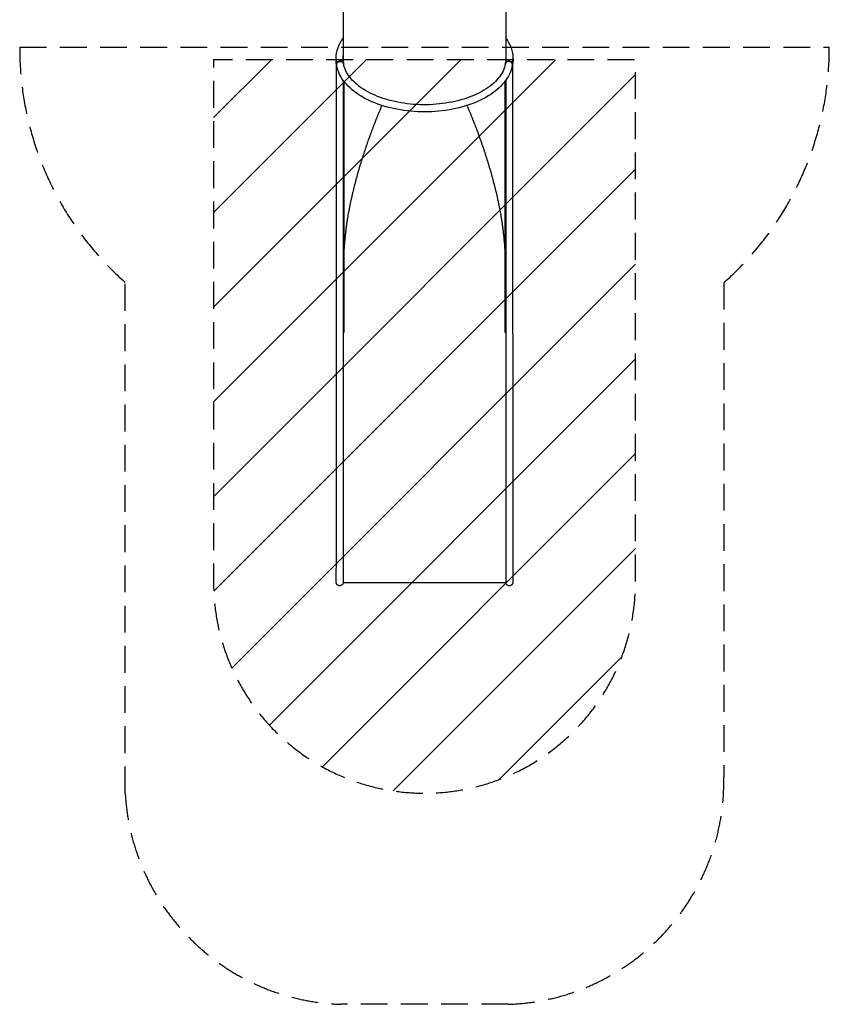
# Model space of a CAD drawing. Units: millimetres. Extents: x -3678 to 5194, y -10615 to 7271.
# Drawn here: x -1790 to 2048, y -10615 to -5950 of the extents above; entities that cross this region are included whole.
import ezdxf

# ---------------------------------------------------------------- set-up
doc = ezdxf.new("R2010")
doc.units = ezdxf.units.MM
doc.header["$LTSCALE"] = 20
doc.linetypes.add('HIDDEN', pattern=[9.525, 6.35, -3.175])
for name, color, linetype in [('2d', 230, 'Continuous'), ('AS-Free_Space', 31, 'HIDDEN'), ('AS-Free_Space_Hatch', 31, 'Continuous'), ('AS-Safetyzone', 5, 'HIDDEN')]:
    doc.layers.add(name, color=color, linetype=linetype)

msp = doc.modelspace()

# ---------------------------------------------------------------- hatches: boundary and pattern name
at = {"layer": 'AS-Free_Space_Hatch'}
h = msp.add_hatch(dxfattribs=at)
h.set_pattern_fill('ANSI31', color=256, scale=100)
h.set_pattern_definition([(45, (129.1, -1372.84), (-224.506, 224.506), [])])
edge = h.paths.add_edge_path()
edge.add_line((1129.1, -8611.2), (1129.1, -6139.7))
edge.add_line((1129.1, -6139.7), (-870.9, -6139.7))
edge.add_line((-870.9, -6139.7), (-870.9, -8611.2))
edge.add_arc((129.1, -8614.7), 1000, 179.8, 360.2)

# ---------------------------------------------------------------- linework, layer by layer
at = {"layer": '2d'}
for p, q in [((-255.9, -5617.3), (-255.9, -6144.4)), ((514.1, -5617.3), (514.1, -6144.4)), ((-291.4, -6133.2), (-291.4, -6139.7)), ((-291.4, -6139.7), (-291.4, -6146.2)), ((-255.2, -6150.9), (-255.2, -6155.4)), ((513.3, -6150.8), (513.3, -6155.4)), ((549.6, -6133.1), (549.6, -6139.6)), ((549.6, -6140.2), (549.6, -6146.2)), ((-289.6, -6160.5), (-289.6, -8548.9)), ((-287.6, -6164.5), (-287.7, -6163.4)), ((-254.3, -6159), (-254.5, -6157.8)), ((512.4, -6159), (512.6, -6157.8)), ((545.7, -6164.5), (545.9, -6163.4)), ((547.8, -7439.1), (547.8, -6160.5)), ((-255.9, -6237.6), (-255.9, -8617.3)), ((-253.9, -6240.4), (-253.9, -7431.8)), ((512.1, -7431.8), (512.1, -6240.4)), ((514.1, -6237.6), (514.1, -8617.3)), ((-253.9, -7431.8), (-255.9, -7431.8)), ((512.1, -7431.8), (514.1, -7431.8)), ((547.8, -7439.1), (547.8, -8548.9)), ((514.1, -8617.3), (-255.9, -8617.3))]:
    msp.add_line(p, q, dxfattribs=at)
for centre, major_axis, ratio, start_param, end_param in [((129.1, -6133.1), (-420.5, 0), 0.573579, -0.413909, -0.000001), ((129.1, -6133.1), (420.5, 0), 0.573579, -0.000001, 0.413805), ((129.1, -6133.1), (-420.5, 0), 0.573579, -0.000001, 0.045122), ((129.1, -6139.7), (-420.5, 0), 0.573576, -0.002225, -0.00006), ((129.1, -6139.7), (-420.5, 0), 0.573576, -0.00006, 0.045063), ((129.1, -6146.2), (-420.5, 0), 0.573576, 0, 0.045063), ((-274, -6143.6), (-17, 0), 0.573579, 0.045122, 0.994936), ((-274, -6150.1), (-17, 0), 0.573576, 0.045063, 0.063962), ((-274, -6150.2), (-17, 0), 0.573579, 0.061155, 0.719859), ((-271.1, -6160.6), (-16.6, -2.8), 0.815381, -2.356194, 0), ((-270.9, -6161.8), (-16.6, -2.8), 0.815381, -2.356194, 0), ((-271.1, -6160.6), (16.6, 2.8), 0.815381, 0, 0.785398), ((-270.9, -6161.8), (16.6, 2.8), 0.815381, 0, 0.785398), ((-258.2, -6150.9), (3, 0), 0.573579, -1.146598, 0.079543), ((129.1, -6139.7), (-385.5, 0), 0.573579, -0.051001, -0.014819), ((129.1, -6146.2), (-385.5, 0), 0.573576, -0.051009, -0.029561), ((129.1, -6139.7), (-385, 0), 0.573576, 0, 0.029327), ((129.1, -6139.7), (-385, 0), 0.573576, 0.061556, 0.076329), ((529.1, -6161.8), (16.6, -2.8), 0.815381, 0, 3.141593), ((529.1, -6161.8), (-16.6, 2.8), 0.815381, -2.356194, 0), ((529.3, -6160.6), (-16.6, 2.8), 0.815381, -2.356194, 0), ((129.1, -6139.7), (385, 0), 0.573576, -0.076329, -0.061493), ((516.3, -6150.8), (-3, 0), 0.573579, -0.079545, -0.000001), ((516.3, -6150.8), (-3, 0), 0.573579, -0.000001, 1.161585), ((129.1, -6139.7), (385, 0), 0.573576, -0.028795, 0), ((129.1, -6146.2), (385.5, 0), 0.573576, 0.029608, 0.050865), ((532.2, -6143.5), (17, 0), 0.573579, -0.99865, -0.045124), ((529.1, -6161.8), (16.6, -2.8), 0.815381, 0, 0.785398), ((529.3, -6160.6), (16.6, -2.8), 0.815381, 0, 0.785398), ((532.2, -6150.1), (17, 0), 0.573579, -0.722108, -0.045124), ((532.2, -6150.1), (17, 0), 0.573576, -0.721167, -0.076452), ((129.1, -6133.1), (420.5, 0), 0.573579, -0.045124, -0.000001), ((129.1, -6139.7), (420.5, 0), 0.573579, -0.045124, -0.000001), ((129.1, -6146.2), (420.5, 0), 0.573576, -0.045183, -0.00006), ((129.1, -6146.2), (420.5, 0), 0.573576, -0.00006, 0), ((-274, -6156.6), (-17, 0), 0.573576, 0.045063, 0.618804), ((532.2, -6156.7), (17, 0), 0.573576, -0.618465, -0.045183)]:
    msp.add_ellipse(centre, major_axis=major_axis, ratio=ratio, start_param=start_param, end_param=end_param, dxfattribs=at)
at = {"layer": '2d', "extrusion": (0, 0, -1)}
for centre, major_axis, ratio, start_param, end_param in [((-270.9, -6161.8), (-16.6, -2.8), 0.815381, 0, 3.141593), ((129.1, -6133.1), (-385.5, 0), 0.573579, 0.000001, 0.051028), ((129.1, -6133.1), (-385.5, 0), 0.573579, -0.079543, 0.000001), ((129.1, -6133.1), (385.5, 0), 0.573579, 0.000001, 0.079545), ((129.1, -6133.1), (385.5, 0), 0.573579, -0.050846, 0.000001), ((129.1, -6139.7), (385.5, 0), 0.573576, -0.050865, -0.014762)]:
    msp.add_ellipse(centre, major_axis=major_axis, ratio=ratio, start_param=start_param, end_param=end_param, dxfattribs=at)
at = {"layer": '2d'}
for points, knots in [([(545.7, -6164.5), (541.4, -6190.2), (530.4, -6215.1), (496, -6262.5), (471.9, -6284.8), (412.8, -6324.1), (377.5, -6341), (299.7, -6367.3), (257.3, -6376.7), (169.7, -6387.2), (124.6, -6388.4), (35.9, -6382.3), (-7.5, -6375.1), (-88.6, -6353), (-126.2, -6338), (-191.7, -6301.6), (-219.6, -6280.1), (-262.2, -6232.4), (-277.1, -6206.3), (-285.7, -6174.2), (-286.7, -6169.4), (-287.6, -6164.5)], [4.808382, 4.808382, 4.808382, 4.808382, 5.106598, 5.106598, 5.423816, 5.423816, 5.750402, 5.750402, 6.076797, 6.076797, 6.402116, 6.402116, 6.727291, 6.727291, 7.053338, 7.053338, 7.380276, 7.380276, 7.701495, 7.701495, 7.757989, 7.757989, 7.757989, 7.757989]), ([(512.4, -6159), (508.5, -6182.3), (497.4, -6205.7), (462.1, -6248.3), (439, -6267.6), (383.3, -6301), (350.9, -6315.3), (279.4, -6337.4), (240.4, -6345.3), (159.7, -6353.9), (118, -6354.5), (36.5, -6348.2), (-3.3, -6341.4), (-77, -6321.1), (-110.8, -6307.7), (-169, -6276), (-193.3, -6257.6), (-230.6, -6218.2), (-243.4, -6197.2), (-252, -6170.4), (-253.4, -6164.7), (-254.3, -6159)], [4.808382, 4.808382, 4.808382, 4.808382, 5.156638, 5.156638, 5.475067, 5.475067, 5.787546, 5.787546, 6.101064, 6.101064, 6.415659, 6.415659, 6.730338, 6.730338, 7.044071, 7.044071, 7.356567, 7.356567, 7.672783, 7.672783, 7.757989, 7.757989, 7.757989, 7.757989]), ([(-234.6, -6890.7), (-232.9, -6880.6), (-231.1, -6870.4), (-228.3, -6854.9), (-227.3, -6849.7), (-225.8, -6841.9), (-225, -6838), (-224.1, -6833.4), (-223.7, -6831.1), (-223.4, -6830), (-223.3, -6829.4), (-223.3, -6829.1), (-223.2, -6829), (-223.2, -6828.9), (-223.2, -6828.9), (-221.2, -6818.9), (-219.1, -6808.8), (-215.7, -6793.6), (-214.6, -6788.5), (-212.8, -6780.8), (-211.9, -6776.9), (-210.9, -6772.4), (-210.4, -6770.2), (-210.1, -6769), (-210, -6768.5), (-209.9, -6768.2), (-209.9, -6768.1), (-209.9, -6768), (-209.8, -6768), (-207.5, -6758.1), (-205.1, -6748.2), (-201.3, -6733.2), (-200, -6728.1), (-198.1, -6720.6), (-197.1, -6716.8), (-195.9, -6712.4), (-195.3, -6710.1), (-195, -6709), (-194.9, -6708.5), (-194.8, -6708.2), (-194.8, -6708.1), (-194.7, -6708), (-194.7, -6707.9), (-192.1, -6698.2), (-189.4, -6688.4), (-185.3, -6673.6), (-183.9, -6668.7), (-181.7, -6661.2), (-180.6, -6657.5), (-179.3, -6653.1), (-178.7, -6650.9), (-178.3, -6649.8), (-178.2, -6649.3), (-178.1, -6649), (-178.1, -6648.9), (-178, -6648.8), (-178, -6648.8), (-175.2, -6639.2), (-172.3, -6629.5), (-167.7, -6614.9), (-166.2, -6610.1), (-163.9, -6602.7), (-162.7, -6599), (-161.3, -6594.7), (-160.6, -6592.5), (-160.3, -6591.4), (-160.1, -6590.9), (-160, -6590.6), (-160, -6590.5), (-159.9, -6590.4), (-159.9, -6590.4), (-156.9, -6580.9), (-153.7, -6571.4), (-148.9, -6557), (-147.3, -6552.2), (-144.8, -6544.9), (-143.5, -6541.2), (-142, -6537), (-141.3, -6534.8), (-140.9, -6533.8), (-140.7, -6533.2), (-140.6, -6533), (-140.6, -6532.8), (-140.6, -6532.8), (-140.5, -6532.7), (-140.5, -6532.7), (-137.3, -6523.4), (-134, -6514.1), (-128.8, -6499.8), (-127.1, -6495.1), (-124.5, -6487.9), (-123.1, -6484.2), (-121.5, -6480), (-120.8, -6477.9), (-120.4, -6476.8), (-120.2, -6476.3), (-120.1, -6476), (-120, -6475.9), (-120, -6475.8), (-120, -6475.8), (-120, -6475.8), (-116.6, -6466.7), (-113.1, -6457.5), (-107.7, -6443.4), (-105.8, -6438.7), (-103, -6431.5), (-101.6, -6427.9), (-100, -6423.7), (-99.1, -6421.6), (-98.7, -6420.5), (-98.5, -6420), (-98.4, -6419.7), (-98.3, -6419.6), (-98.3, -6419.5), (-98.3, -6419.5), (-98.3, -6419.5), (-98.3, -6419.5), (-94.8, -6410.8), (-91.2, -6401.8), (-85.6, -6387.9), (-83.6, -6383.2), (-80.7, -6376.1), (-79.2, -6372.5), (-77.4, -6368.2), (-76.5, -6366.1), (-76, -6365), (-75.8, -6364.5), (-75.7, -6364.2), (-75.6, -6364.1), (-75.6, -6364), (-75.6, -6364), (-75.6, -6363.9), (-75.6, -6363.9), (-74.6, -6361.6), (-73.6, -6359.2), (-72.6, -6356.8)], [0, 0, 0, 0, 0.015625, 0.015625, 0.0234375, 0.0234375, 0.0273437, 0.0292969, 0.0302734, 0.0307617, 0.0310059, 0.0311279, 0.031189, 0.031189, 0.03125, 0.03125, 0.046875, 0.046875, 0.0546875, 0.0546875, 0.0585937, 0.0605469, 0.0615234, 0.0620117, 0.0622559, 0.0623779, 0.062439, 0.062439, 0.0625, 0.0625, 0.078125, 0.078125, 0.0859375, 0.0859375, 0.0898437, 0.0917969, 0.0927734, 0.0932617, 0.0935059, 0.0936279, 0.093689, 0.093689, 0.09375, 0.09375, 0.109375, 0.109375, 0.1171875, 0.1171875, 0.1210937, 0.1230469, 0.1240234, 0.1245117, 0.1247559, 0.1248779, 0.124939, 0.124939, 0.125, 0.125, 0.140625, 0.140625, 0.1484375, 0.1484375, 0.1523437, 0.1542969, 0.1552734, 0.1557617, 0.1560059, 0.1561279, 0.156189, 0.156189, 0.15625, 0.15625, 0.171875, 0.171875, 0.1796875, 0.1796875, 0.1835937, 0.1855469, 0.1865234, 0.1870117, 0.1872559, 0.1873779, 0.187439, 0.1874695, 0.1874695, 0.1875, 0.1875, 0.203125, 0.203125, 0.2109375, 0.2109375, 0.2148437, 0.2167969, 0.2177734, 0.2182617, 0.2185059, 0.2186279, 0.218689, 0.2187195, 0.2187195, 0.21875, 0.21875, 0.234375, 0.234375, 0.2421875, 0.2421875, 0.2460937, 0.2480469, 0.2490234, 0.2495117, 0.2497559, 0.2498779, 0.249939, 0.2499695, 0.2499847, 0.2499847, 0.25, 0.25, 0.265625, 0.265625, 0.2734375, 0.2734375, 0.2773437, 0.2792969, 0.2802734, 0.2807617, 0.2810059, 0.2811279, 0.281189, 0.2812195, 0.2812347, 0.2812347, 0.28125, 0.28125, 0.2855112, 0.2855112, 0.2855112, 0.2855112]), ([(330.7, -6356.8), (331.3, -6358.1), (332.3, -6360.5), (333.5, -6363.5), (334.3, -6365.4), (334.7, -6366.3), (334.9, -6366.8), (335, -6367), (335, -6367.1), (335.1, -6367.2), (335.1, -6367.2), (335.1, -6367.2), (335.1, -6367.2), (339.1, -6376.9), (343, -6386.2), (348.5, -6399.9), (350.4, -6404.4), (353, -6411), (354.3, -6414.3), (355.8, -6418), (356.6, -6419.9), (357, -6420.9), (357.1, -6421.3), (357.2, -6421.6), (357.3, -6421.7), (357.3, -6421.7), (357.3, -6421.8), (357.3, -6421.8), (361.1, -6431.4), (364.8, -6440.8), (370.1, -6454.6), (371.9, -6459.2), (374.4, -6466), (375.7, -6469.4), (377.2, -6473.3), (377.9, -6475.3), (378.3, -6476.2), (378.5, -6476.7), (378.5, -6477), (378.6, -6477.1), (378.6, -6477.1), (378.6, -6477.2), (378.6, -6477.2), (382.2, -6486.8), (385.7, -6496.3), (390.8, -6510.4), (392.4, -6515.1), (394.9, -6522), (396.1, -6525.5), (397.5, -6529.5), (398.2, -6531.5), (398.6, -6532.5), (398.8, -6533), (398.8, -6533.2), (398.9, -6533.3), (398.9, -6533.4), (398.9, -6533.4), (398.9, -6533.5), (402.3, -6543.2), (405.6, -6552.8), (410.4, -6567.1), (412, -6571.9), (414.3, -6578.9), (415.5, -6582.5), (416.8, -6586.6), (417.5, -6588.6), (417.8, -6589.6), (418, -6590.1), (418.1, -6590.4), (418.1, -6590.5), (418.1, -6590.6), (418.1, -6590.6), (418.1, -6590.6), (421.3, -6600.5), (424.4, -6610.3), (428.9, -6624.8), (430.4, -6629.7), (432.6, -6636.9), (433.7, -6640.5), (434.9, -6644.6), (435.6, -6646.7), (435.9, -6647.8), (436, -6648.3), (436.1, -6648.5), (436.1, -6648.7), (436.2, -6648.7), (436.2, -6648.8), (439.1, -6658.8), (442, -6668.8), (446.2, -6683.6), (447.6, -6688.5), (449.6, -6695.8), (450.6, -6699.5), (451.7, -6703.7), (452.3, -6705.9), (452.6, -6706.9), (452.7, -6707.4), (452.8, -6707.7), (452.8, -6707.8), (452.8, -6707.9), (452.8, -6707.9), (455.6, -6718.2), (458.2, -6728.3), (462, -6743.4), (463.2, -6748.4), (465.1, -6755.8), (466, -6759.6), (467, -6763.9), (467.5, -6766), (467.8, -6767.1), (467.9, -6767.7), (468, -6767.9), (468, -6768), (468, -6768.1), (468, -6768.2), (470.5, -6778.5), (472.8, -6788.8), (476.1, -6804), (477.2, -6809.1), (478.8, -6816.6), (479.6, -6820.4), (480.5, -6824.8), (481, -6827), (481.2, -6828), (481.3, -6828.6), (481.3, -6828.9), (481.4, -6829), (481.4, -6829.1), (481.4, -6829.1), (485.6, -6850), (489.4, -6870.6), (492.7, -6890.7)], [0.7124919, 0.7124919, 0.7124919, 0.7124919, 0.7148437, 0.7167969, 0.7177734, 0.7182617, 0.7185059, 0.7186279, 0.718689, 0.7187195, 0.7187347, 0.7187347, 0.71875, 0.71875, 0.734375, 0.734375, 0.7421875, 0.7421875, 0.7460937, 0.7480469, 0.7490234, 0.7495117, 0.7497559, 0.7498779, 0.749939, 0.7499695, 0.7499695, 0.75, 0.75, 0.765625, 0.765625, 0.7734375, 0.7734375, 0.7773437, 0.7792969, 0.7802734, 0.7807617, 0.7810059, 0.7811279, 0.781189, 0.7812195, 0.7812195, 0.78125, 0.78125, 0.796875, 0.796875, 0.8046875, 0.8046875, 0.8085937, 0.8105469, 0.8115234, 0.8120117, 0.8122559, 0.8123779, 0.812439, 0.8124695, 0.8124695, 0.8125, 0.8125, 0.828125, 0.828125, 0.8359375, 0.8359375, 0.8398437, 0.8417969, 0.8427734, 0.8432617, 0.8435059, 0.8436279, 0.843689, 0.8437195, 0.8437195, 0.84375, 0.84375, 0.859375, 0.859375, 0.8671875, 0.8671875, 0.8710937, 0.8730469, 0.8740234, 0.8745117, 0.8747559, 0.8748779, 0.874939, 0.874939, 0.875, 0.875, 0.890625, 0.890625, 0.8984375, 0.8984375, 0.9023437, 0.9042969, 0.9052734, 0.9057617, 0.9060059, 0.9061279, 0.906189, 0.906189, 0.90625, 0.90625, 0.921875, 0.921875, 0.9296875, 0.9296875, 0.9335937, 0.9355469, 0.9365234, 0.9370117, 0.9372559, 0.9373779, 0.937439, 0.937439, 0.9375, 0.9375, 0.953125, 0.953125, 0.9609375, 0.9609375, 0.9648437, 0.9667969, 0.9677734, 0.9682617, 0.9685059, 0.9686279, 0.968689, 0.968689, 0.96875, 0.96875, 1, 1, 1, 1]), ([(-289.6, -8615.1), (-289.6, -8615), (-289.6, -8615), (-289.6, -8614.7), (-289.6, -8614.4), (-289.6, -8613.6), (-289.6, -8613), (-289.6, -8611.6), (-289.6, -8610.7), (-289.6, -8608.8), (-289.6, -8607.7), (-289.6, -8605.3), (-289.6, -8604), (-289.6, -8601.1), (-289.6, -8599.5), (-289.6, -8596.2), (-289.6, -8594.4), (-289.6, -8590.6), (-289.6, -8588.7), (-289.6, -8584.6), (-289.6, -8582.5), (-289.6, -8578.1), (-289.6, -8575.8), (-289.6, -8571.1), (-289.6, -8568.7), (-289.6, -8563.8), (-289.6, -8561.3), (-289.6, -8555.5), (-289.6, -8552.3), (-289.6, -8548.9)], [0, 0, 0, 0, 4.917128, 4.917128, 12.747691, 12.747691, 20.622171, 20.622171, 28.501051, 28.501051, 36.341785, 36.341785, 44.166233, 44.166233, 52.038844, 52.038844, 59.918798, 59.918798, 67.763275, 67.763275, 75.6065, 75.6065, 83.464987, 83.464987, 91.317845, 91.317845, 99.167954, 99.167954, 109.189139, 109.189139, 109.189139, 109.189139]), ([(547.8, -8548.9), (547.8, -8551.5), (547.8, -8554.1), (547.8, -8559.2), (547.8, -8561.7), (547.8, -8566.6), (547.8, -8569.1), (547.8, -8573.8), (547.8, -8576.1), (547.8, -8580.6), (547.8, -8582.8), (547.8, -8587), (547.8, -8589), (547.8, -8592.8), (547.8, -8594.7), (547.8, -8598.1), (547.8, -8599.7), (547.8, -8602.8), (547.8, -8604.2), (547.8, -8606.7), (547.8, -8607.9), (547.8, -8609.9), (547.8, -8610.9), (547.8, -8612.4), (547.8, -8613.1), (547.8, -8614.1), (547.8, -8614.5), (547.8, -8615), (547.8, -8615), (547.8, -8615.1)], [0, 0, 0, 0, 7.79019, 7.79019, 15.645108, 15.645108, 23.500006, 23.500006, 31.354092, 31.354092, 39.210385, 39.210385, 47.040794, 47.040794, 54.914942, 54.914942, 62.79405, 62.79405, 70.635183, 70.635183, 78.459373, 78.459373, 86.331636, 86.331636, 94.211783, 94.211783, 102.056693, 102.056693, 109.191239, 109.191239, 109.191239, 109.191239]), ([(-255.9, -8615.1), (-255.9, -8615.7), (-256, -8616.4), (-256.1, -8617.7), (-256.3, -8618.4), (-256.7, -8620.2), (-257.1, -8621.4), (-258.2, -8623.6), (-258.9, -8624.7), (-260.4, -8626.6), (-261.3, -8627.5), (-263.3, -8629), (-264.3, -8629.7), (-266.6, -8630.8), (-267.7, -8631.2), (-270.2, -8631.8), (-271.4, -8631.9), (-272.7, -8631.9), (-272.7, -8631.9), (-272.9, -8631.9), (-273.1, -8631.9), (-273.6, -8631.9), (-274, -8631.9), (-275.7, -8631.7), (-276.9, -8631.5), (-279.3, -8630.7), (-280.4, -8630.2), (-282.5, -8628.9), (-283.5, -8628.1), (-285.3, -8626.4), (-286.1, -8625.5), (-287.5, -8623.4), (-288.1, -8622.3), (-289, -8620), (-289.3, -8618.8), (-289.6, -8616.7), (-289.6, -8615.9), (-289.6, -8615.1)], [0, 0, 0, 0, 2.011691, 2.011691, 3.994941, 3.994941, 7.705307, 7.705307, 11.415676, 11.415676, 15.126046, 15.126046, 18.83642, 18.83642, 22.546592, 22.546592, 26.281699, 26.281699, 26.420179, 26.420179, 26.835644, 26.835644, 28.082768, 28.082768, 31.806413, 31.806413, 35.516678, 35.516678, 39.22705, 39.22705, 42.93742, 42.93742, 46.647787, 46.647787, 50.358153, 50.358153, 52.840227, 52.840227, 52.840227, 52.840227]), ([(547.8, -8615.1), (547.8, -8615.7), (547.7, -8616.4), (547.6, -8617.7), (547.4, -8618.4), (547, -8620.2), (546.6, -8621.4), (545.5, -8623.6), (544.8, -8624.7), (543.3, -8626.6), (542.4, -8627.5), (540.4, -8629), (539.4, -8629.7), (537.1, -8630.8), (536, -8631.2), (533.5, -8631.8), (532.3, -8631.9), (531, -8631.9), (531, -8631.9), (530.8, -8631.9), (530.6, -8631.9), (530.1, -8631.9), (529.7, -8631.9), (528, -8631.7), (526.8, -8631.5), (524.4, -8630.7), (523.3, -8630.2), (521.2, -8628.9), (520.2, -8628.1), (518.4, -8626.4), (517.6, -8625.5), (516.2, -8623.4), (515.6, -8622.3), (514.7, -8620), (514.4, -8618.8), (514.1, -8616.7), (514.1, -8615.9), (514.1, -8615.1)], [0, 0, 0, 0, 2.011691, 2.011691, 3.994941, 3.994941, 7.705307, 7.705307, 11.415676, 11.415676, 15.126046, 15.126046, 18.83642, 18.83642, 22.546592, 22.546592, 26.281699, 26.281699, 26.420179, 26.420179, 26.835644, 26.835644, 28.082768, 28.082768, 31.806413, 31.806413, 35.516678, 35.516678, 39.22705, 39.22705, 42.93742, 42.93742, 46.647787, 46.647787, 50.358153, 50.358153, 52.840227, 52.840227, 52.840227, 52.840227])]:
    msp.add_open_spline(points, degree=3, knots=knots, dxfattribs=at)
for points in [[(-253.9, -7131), (-253.9, -7049.2), (-247.4, -6968.4), (-234.6, -6890.7)], [(492.7, -6890.7), (505.6, -6968.4), (512.1, -7049.2), (512.1, -7131)]]:
    msp.add_rational_spline(points, [1, 0.991532049606, 0.991532049606, 1], degree=3, dxfattribs=at)
at = {"layer": 'AS-Free_Space', "elevation": 0.6, "flags": 128}
msp.add_lwpolyline([(1129.1, -8611.2), (1129.1, -6139.7), (-870.9, -6139.7), (-870.9, -8611.2, 1.003497)], format="xyb", close=True, dxfattribs=at)
at = {"layer": 'AS-Safetyzone'}
msp.add_lwpolyline([(-1789.6, -6080.7), (2047.8, -6080.7, -0.214626), (1547.8, -7196.4), (1547.7, -9536.7, -0.410258), (525.6, -10614.7), (-267.5, -10614.7, -0.387784), (-1289.6, -9615.3), (-1289.6, -7194.7, -0.215623)], format="xyb", close=True, dxfattribs=at)

doc.saveas('drawing.dxf')
